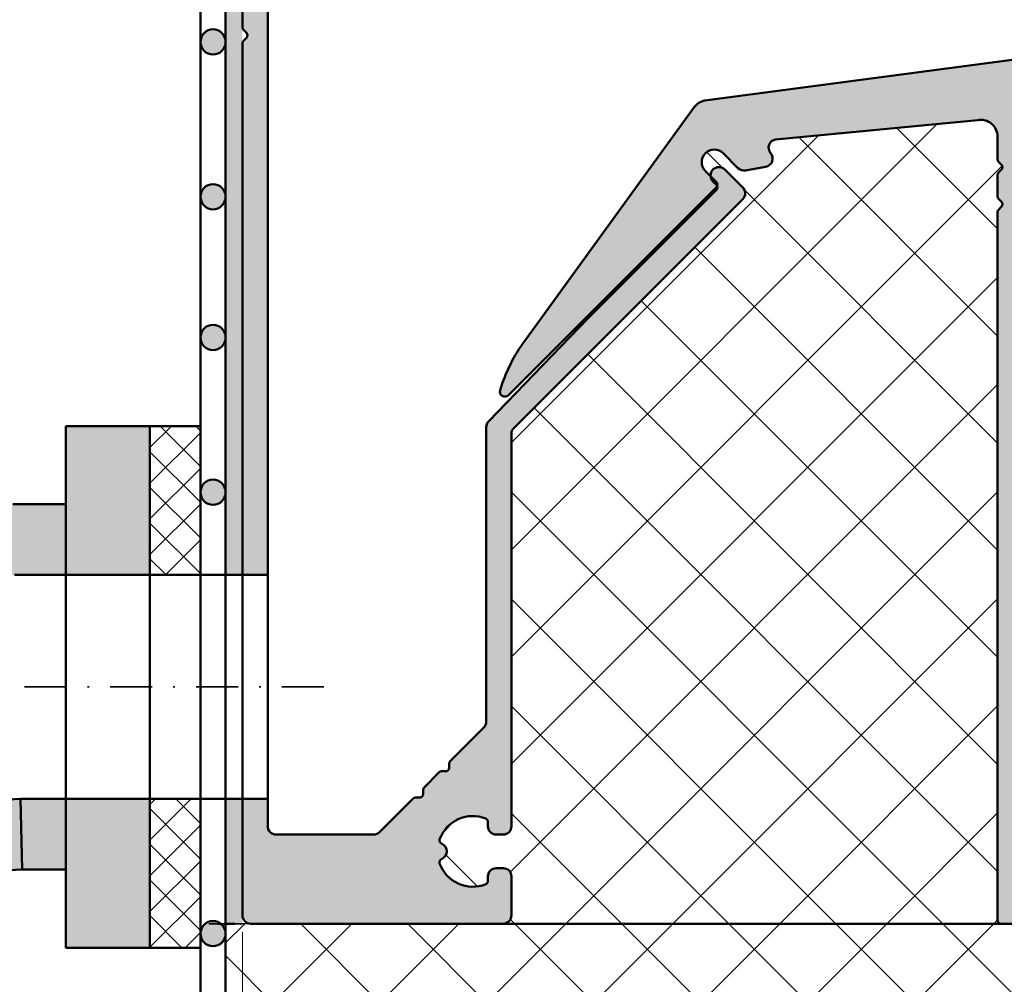
# Model space of a CAD drawing. Units: millimetres. Extents: x 102 to 589, y -28 to 306.
# Drawn here: x 415 to 473, y 74 to 132 of the extents above; entities that cross this region are included whole.
import ezdxf
from ezdxf.enums import TextEntityAlignment as Align

# ---------------------------------------------------------------- set-up
doc = ezdxf.new("R2010")
doc.units = ezdxf.units.MM
doc.header["$LTSCALE"] = 5
doc.header["$PDMODE"] = 2
doc.header["$PDSIZE"] = 1
doc.linetypes.add('AUSGEZOGEN', pattern=[0])
doc.linetypes.add('DASHDOT', pattern=[1, 0.5, -0.25, 0, -0.25])
for name, color, linetype in [('Flügel Bemassung', 7, 'Continuous'), ('Glasleiste', 7, 'Continuous'), ('Layer77', 7, 'Continuous'), ('Layer78', 7, 'Continuous'), ('Layer79', 7, 'Continuous'), ('Layer80', 7, 'Continuous'), ('Layer81', 7, 'Continuous'), ('RIso', 7, 'Continuous')]:
    doc.layers.add(name, color=color, linetype=linetype)
doc.styles.add('Arial', font='arial.ttf')
doc.dimstyles.new('ISO-25', dxfattribs={"dimtxt": 2.5, "dimasz": 2.5, "dimexe": 1.25, "dimexo": 0.625, "dimtad": 1, "dimtxsty": 'Standard', "dimcen": 2.5, "dimadec": 0, "dimazin": 0, "dimtfac": 1, "dimtmove": 0, "dimatfit": 3, "dimfxl": 1, "dimarcsym": 0})
pattern_1 = [(45, (0, 0), (-3.18198, 3.18198), []), (135, (0, 0), (-3.18198, -3.18198), [])]
pattern_2 = [(45, (0, 0), (-1.06066, 1.06066), []), (135, (0, 0), (-1.06066, -1.06066), [])]

# ---------------------------------------------------------------- blocks, each defined once
blk = doc.blocks.new('*D21')
at = {"layer": 'Glasleiste', "linetype": 'AUSGEZOGEN', "lineweight": 18}
for points in [[(427.768, 17.53), (431.268, 16.97), (431.268, 18.09)], [(517.775, 17.53), (514.275, 18.09), (514.275, 16.97)]]:
    blk.add_hatch(color=7, dxfattribs=at).paths.add_polyline_path(points, flags=0)
at = {"layer": 'Glasleiste', "color": 7, "linetype": 'AUSGEZOGEN', "lineweight": 18}
for p, q in [((517.775, 84.196), (517.775, 81.728)), ((517.775, 80.728), (517.775, 75.728)), ((427.768, 79.303), (427.768, 78.388)), ((427.768, 77.388), (427.768, 30.728)), ((517.775, 74.728), (517.775, 69.728)), ((517.775, 68.728), (517.775, 63.728)), ((517.775, 62.728), (517.775, 57.728)), ((517.775, 56.728), (517.775, 51.728)), ((517.775, 50.728), (517.775, 45.728)), ((517.775, 44.728), (517.775, 39.728)), ((517.775, 38.728), (517.775, 33.728)), ((517.775, 32.728), (517.775, 30.728)), ((427.768, 29.728), (427.768, 15.93)), ((517.775, 29.728), (517.775, 15.93)), ((431.268, 17.53), (514.275, 17.53))]:
    blk.add_line(p, q, dxfattribs=at)
at = {"layer": 'Glasleiste', "color": 7, "linetype": 'AUSGEZOGEN', "lineweight": 18, "style": 'Arial', "width": 1.265464}
blk.add_text('90', height=2.8, dxfattribs=at).set_placement((470.022, 19.49), (475.521, 19.49), align=Align.FIT)
blk = doc.blocks.new('*D22')
at = {"layer": 'Glasleiste', "linetype": 'AUSGEZOGEN', "lineweight": 18}
for points in [[(427.768, 6.448), (431.268, 5.888), (431.268, 7.008)], [(543.775, 6.448), (540.275, 7.008), (540.275, 5.888)]]:
    blk.add_hatch(color=7, dxfattribs=at).paths.add_polyline_path(points, flags=0)
at = {"layer": 'Glasleiste', "color": 7, "linetype": 'AUSGEZOGEN', "lineweight": 18}
for p, q in [((543.775, 149.188), (543.775, 79.888)), ((427.768, 81.957), (427.768, 78.388)), ((543.775, 78.888), (543.775, 78.388)), ((427.768, 77.388), (427.768, 30.728)), ((543.775, 77.388), (543.775, 77.123)), ((543.775, 76.123), (543.775, 60.894)), ((543.775, 59.894), (543.775, 31.017)), ((427.768, 29.728), (427.768, 18.03)), ((543.775, 29.728), (543.775, 4.848)), ((427.768, 17.03), (427.768, 4.848)), ((540.275, 6.448), (431.268, 6.448))]:
    blk.add_line(p, q, dxfattribs=at)
at = {"layer": 'Glasleiste', "color": 7, "linetype": 'AUSGEZOGEN', "lineweight": 18, "style": 'Arial', "width": 1.308419}
blk.add_text('116', height=2.8, dxfattribs=at).set_placement((481.507, 8.408), (490.036, 8.408), align=Align.FIT)
blk = doc.blocks.new('*D23')
at = {"layer": 'Glasleiste', "linetype": 'AUSGEZOGEN', "lineweight": 18}
for points in [[(375.155, -5.052), (378.655, -5.612), (378.655, -4.492)], [(543.775, -5.052), (540.275, -4.492), (540.275, -5.612)]]:
    blk.add_hatch(color=7, dxfattribs=at).paths.add_polyline_path(points, flags=0)
at = {"layer": 'Glasleiste', "color": 7, "linetype": 'AUSGEZOGEN', "lineweight": 18}
for p, q in [((543.775, 149.188), (543.775, 139.474)), ((375.155, 147.186), (375.155, 145.813)), ((375.155, 144.813), (375.155, 142.445)), ((375.155, 141.445), (375.155, 139.078)), ((543.775, 138.474), (543.775, 79.888)), ((375.155, 138.078), (375.155, 137.287)), ((375.155, 136.287), (375.155, 71.987)), ((543.775, 78.888), (543.775, 78.388)), ((543.775, 77.388), (543.775, 77.123)), ((543.775, 76.123), (543.775, 60.894)), ((375.155, 70.987), (375.155, 65.455)), ((375.155, 64.455), (375.155, -6.652)), ((543.775, 59.894), (543.775, 31.017)), ((543.775, 29.728), (543.775, 6.948)), ((543.775, 5.948), (543.775, -6.652)), ((378.655, -5.052), (540.275, -5.052))]:
    blk.add_line(p, q, dxfattribs=at)
at = {"layer": 'Glasleiste', "color": 7, "linetype": 'AUSGEZOGEN', "lineweight": 18, "style": 'Arial', "width": 1.308419}
blk.add_text('169', height=2.8, dxfattribs=at).set_placement((455.201, -3.092), (463.729, -3.092), align=Align.FIT)

msp = doc.modelspace()

# ---------------------------------------------------------------- hatches: boundary and pattern name
at = {"layer": 'Layer77', "linetype": 'AUSGEZOGEN', "lineweight": 35}
for color, points in [(7, [(426.768, 98.621), (427.768, 98.621), (427.768, 139.619), (427.768, 146.888), (426.768, 146.888)]), (7, [(426.768, 98.621), (427.768, 98.621), (427.768, 139.619), (427.768, 146.888), (426.768, 146.888)]), (150, [(433.009, 139.285, -0.198912), (433.363, 139.431), (433.482, 139.431, -0.061632), (433.938, 139.616), (434.203, 139.687, -0.493145), (434.455, 139.494), (434.455, 139.318, -0.112062), (434.475, 139.231), (434.475, 139.131, 0.414214), (435.275, 138.331), (435.575, 138.331, 0.414214), (435.875, 138.631), (435.875, 140.131, 0.414214), (435.575, 140.431), (434.863, 140.431, -0.668179), (434.509, 141.285), (436.68, 143.456, 0.767327), (436.39, 143.958), (435, 143.585, 0.131652), (434.776, 143.456), (429.951, 138.63, -0.668179), (429.268, 138.913), (429.268, 140.343, 0.414214), (429.068, 140.543), (427.968, 140.543, 0.414214), (427.768, 140.343), (427.768, 139.619), (427.768, 131.153, 0.198912), (427.826, 131.012), (428.009, 130.829, -0.414214), (428.009, 130.546), (427.826, 130.363, 0.198912), (427.768, 130.222), (427.768, 98.621), (429.268, 98.621), (429.268, 135.461, -0.198912), (429.326, 135.602)]), (150, [(455.27, 126.807, 0.19438), (454.635, 126.41), (444.556, 112.538, 0.082691), (443.088, 109.599, 0.781929), (443.587, 109.299), (455.961, 121.673, 0.414214), (455.961, 121.956), (455.299, 122.618, -1), (456.36, 123.679), (457.237, 122.801, 0.244698), (457.678, 122.662), (458.88, 122.874, 0.57735), (459.176, 123.688, -0.57735), (459.473, 124.502), (471.501, 125.653, -0.466308), (472.675, 124.668), (472.675, 123.315, 0.198912), (472.733, 123.174), (472.916, 122.991, -0.414214), (472.916, 122.708), (472.733, 122.525, 0.198912), (472.675, 122.384), (472.675, 121.115, 0.198912), (472.733, 120.974), (472.916, 120.791, -0.414214), (472.916, 120.508), (472.733, 120.325, 0.198912), (472.675, 120.184), (472.675, 78.088, 0.414214), (472.875, 77.888), (477.975, 77.888, 0.414214), (478.175, 78.088), (478.175, 80.188, 0.414214), (477.975, 80.388), (475.375, 80.388, -0.414214), (475.175, 80.588), (475.175, 88.188, -0.414214), (475.375, 88.388), (477.975, 88.388, 0.414214), (478.175, 88.588), (478.175, 90.688, 0.414214), (477.975, 90.888), (476.175, 90.888, -0.414214), (475.175, 91.888), (475.175, 110.188, -0.414214), (476.175, 111.188), (476.575, 111.188, 0.414214), (477.975, 112.588), (477.975, 113.588, 1), (476.775, 113.588), (476.775, 112.788, -0.414214), (476.575, 112.588), (474.475, 112.588, -0.414214), (474.275, 112.788), (474.275, 118.188, -0.414214), (474.475, 118.388), (476.575, 118.388, -0.414214), (476.775, 118.188), (476.775, 116.988, 0.414214), (477.075, 116.688), (477.375, 116.688, 0.414214), (477.975, 117.288), (477.975, 118.388, 0.414214), (476.575, 119.788), (475.775, 119.788, -0.414214), (475.575, 119.988), (475.575, 122.088, -0.414214), (475.775, 122.288), (479.375, 122.288, 0.414214), (479.575, 122.488), (479.575, 122.888, 0.414214), (479.175, 123.288), (476.775, 123.288, -0.414214), (476.575, 123.488), (476.575, 128.088, -0.414214), (476.775, 128.288), (478.875, 128.288, -0.414214), (479.075, 128.088), (479.075, 126.388, 0.414214), (479.475, 125.988), (480.275, 125.988, 0.414214), (480.475, 126.188), (480.475, 129.588, 0.414214), (480.275, 129.788), (477.76, 129.788, 0.043661), (477.586, 129.772)]), (150, [(443.768, 80.688, 0.414214), (443.268, 81.188), (442.865, 81.188, 0.414214), (442.365, 80.688), (442.365, 80.42, -0.307968), (442.239, 80.234, -0.422317), (439.494, 81.471, -0.402969), (439.606, 81.725, 0.304972), (439.918, 82.188, 0.304972), (439.606, 82.651, -0.402969), (439.494, 82.904, -0.422317), (442.239, 84.141, -0.307968), (442.365, 83.955), (442.365, 83.688, 0.414214), (442.865, 83.188), (443.268, 83.188, 0.414214), (443.768, 83.688), (443.768, 107.069, -0.198912), (443.856, 107.281), (457.519, 120.944, 0.414214), (457.519, 121.651), (456.459, 122.712, 0.414214), (455.751, 122.712, 0.224217), (455.607, 122.31), (455.961, 121.956, -0.307144), (456.004, 121.736, -0.315016), (455.964, 121.51), (448.33, 113.876), (448.324, 113.87), (442.408, 107.744, 0.19438), (442.268, 107.397), (442.268, 89.895, -0.198912), (442.121, 89.541), (440.125, 87.545, 0.198912), (440.066, 87.403), (440.066, 87.145, -0.414214), (439.866, 86.945), (439.608, 86.945, 0.198912), (439.466, 86.886), (438.569, 85.989, 0.198912), (438.511, 85.848), (438.511, 85.589, -0.414214), (438.311, 85.389), (438.052, 85.389, 0.198912), (437.911, 85.331), (435.914, 83.334, -0.198912), (435.561, 83.188), (429.768, 83.188, -0.414214), (429.268, 83.688), (429.268, 85.303), (427.768, 85.303), (427.768, 78.388, 0.414214), (428.268, 77.888), (443.268, 77.888, 0.414214), (443.768, 78.388)]), (7, [(427.768, 85.303), (426.768, 85.303), (426.768, 77.888), (427.768, 77.888)]), (7, [(427.768, 85.303), (426.768, 85.303), (426.768, 77.888), (427.768, 77.888)])]:
    msp.add_hatch(color=color, dxfattribs=at).paths.add_polyline_path(points, flags=0)
h = msp.add_hatch(color=8, dxfattribs=at)
h.paths.add_polyline_path([(422.268, 107.462), (417.268, 107.462), (417.268, 98.621), (422.268, 98.621)], flags=0)
h.paths.add_polyline_path([(422.268, 85.303), (417.268, 85.303), (417.268, 76.462), (422.268, 76.462)], flags=0)
h.paths.add_polyline_path([(414.672, 81.109), (417.268, 81.109), (417.268, 85.303), (414.562, 85.303)], flags=0)
h.paths.add_polyline_path([(417.268, 98.621), (417.268, 102.816), (414.103, 102.816), (414.216, 98.621)], flags=0)
h.paths.add_polyline_path([(409.5, 85.038), (409.719, 80.849), (414.672, 81.109), (414.562, 85.303)], flags=0)
h.paths.add_polyline_path([(409.5, 85.038), (404.264, 84.764), (404.484, 80.575), (409.719, 80.849)], flags=0)
h.paths.add_polyline_path([(404.484, 80.575), (404.264, 84.764), (399.028, 84.489), (399.224, 80.759)], flags=0)
h.paths.add_polyline_path([(399.028, 84.489), (393.792, 84.215), (394.012, 80.026), (399.296, 79.377)], flags=0)
h.paths.add_polyline_path([(393.792, 84.215), (388.556, 83.941), (388.8, 79.294), (394.084, 78.645)], flags=0)
h.paths.add_polyline_path([(388.8, 79.294), (388.556, 83.941), (383.32, 83.666), (383.564, 79.019)], flags=0)
h.paths.add_polyline_path([(383.32, 83.666), (378.084, 83.392), (378.304, 79.203), (383.564, 79.019)], flags=0)
h.paths.add_polyline_path([(382.38, 101.612), (377.172, 100.793), (377.387, 96.691), (382.623, 96.966)], flags=0)
h.paths.add_polyline_path([(382.38, 101.612), (382.623, 96.966), (387.859, 97.24), (387.616, 101.887)], flags=0)
h.paths.add_polyline_path([(392.803, 103.084), (387.616, 101.887), (387.859, 97.24), (393.095, 97.514)], flags=0)
h.paths.add_polyline_path([(398.063, 102.901), (392.876, 101.703), (393.095, 97.514), (398.331, 97.789)], flags=0)
h.paths.add_polyline_path([(398.136, 101.519), (398.331, 97.789), (403.567, 98.063), (403.347, 102.252)], flags=0)
h.paths.add_polyline_path([(408.803, 98.338), (408.583, 102.526), (403.347, 102.252), (403.567, 98.063)], flags=0)
h.paths.add_polyline_path([(414.103, 102.816), (408.583, 102.526), (408.803, 98.338), (414.216, 98.621)], flags=0)
at = {"layer": 'Layer78', "linetype": 'AUSGEZOGEN', "lineweight": 35}
h = msp.add_hatch(dxfattribs=at)
h.set_pattern_fill('MegaCAD_TYP12', scale=1.5, style=0)
h.set_pattern_definition(pattern_1)
h.paths.add_polyline_path([(472.916, 120.508, 0.414214), (472.916, 120.791), (472.733, 120.974, -0.198912), (472.675, 121.115), (472.675, 122.384, -0.198912), (472.733, 122.525), (472.916, 122.708, 0.414214), (472.916, 122.991), (472.733, 123.174, -0.198912), (472.675, 123.315), (472.675, 124.668, 0.466308), (471.501, 125.653), (459.473, 124.502, 0.57735), (459.176, 123.688, -0.57735), (458.88, 122.874), (457.678, 122.662, -0.244698), (457.237, 122.801), (456.36, 123.679, 1), (455.299, 122.618), (455.607, 122.31, -0.224217), (455.751, 122.712, -0.414214), (456.459, 122.712), (457.519, 121.651, -0.414214), (457.519, 120.944), (443.856, 107.281, 0.198912), (443.768, 107.069), (443.768, 83.688, -0.414214), (443.268, 83.188), (442.865, 83.188, -0.414214), (442.365, 83.688), (442.365, 83.955, 0.307968), (442.239, 84.141, 0.422317), (439.494, 82.904, 0.402969), (439.606, 82.651, -0.304972), (439.918, 82.188, -0.304972), (439.606, 81.725, 0.402969), (439.494, 81.471, 0.422317), (442.239, 80.234, 0.307968), (442.365, 80.42), (442.365, 80.688, -0.414214), (442.865, 81.188), (443.268, 81.188, -0.414214), (443.768, 80.688), (443.768, 78.388, -0.414214), (443.268, 77.888), (472.875, 77.888, -0.414214), (472.675, 78.088), (472.675, 120.184, -0.198912), (472.733, 120.325)], flags=0)
h = msp.add_hatch(dxfattribs=at)
h.set_pattern_fill('MegaCAD_TYP12', scale=1.5, style=0)
h.set_pattern_definition(pattern_1)
h.paths.add_polyline_path([(417.679, 30.228), (482.38, 30.228), (482.193, 30.414, -0.347085), (476.969, 37.034), (476.969, 39.874), (477.256, 39.874, -0.106946), (475.275, 40.303), (475.275, 47.226, -0.106946), (477.256, 47.654), (478.825, 47.654), (478.825, 70.112), (477.219, 70.112, -0.105004), (475.2, 70.54), (475.2, 77.463, -0.083479), (476.795, 77.874), (476.809, 77.888), (472.875, 77.888), (443.327, 77.888), (443.268, 77.888), (428.268, 77.888), (426.768, 77.888), (426.768, 40.228, -0.378143), (418.012, 30.305, -0.115275)], flags=0)
at = {"layer": 'Layer81', "linetype": 'AUSGEZOGEN', "lineweight": 50}
for points in [[(425.268, 130.295, 1), (426.768, 130.295, 1)], [(425.268, 130.295, 1), (426.768, 130.295, 1)], [(425.268, 121.095, 1), (426.768, 121.095, 1)], [(425.268, 121.095, 1), (426.768, 121.095, 1)], [(425.268, 121.095, 1), (426.768, 121.095, 1)], [(425.268, 121.095, 1), (426.768, 121.095, 1)], [(425.268, 112.731, 1), (426.768, 112.731, 1)], [(425.268, 112.731, 1), (426.768, 112.731, 1)], [(425.268, 112.731, 1), (426.768, 112.731, 1)], [(425.268, 112.731, 1), (426.768, 112.731, 1)], [(425.268, 103.531, 1), (426.768, 103.531, 1)], [(425.268, 103.531, 1), (426.768, 103.531, 1)], [(425.268, 103.531, 1), (426.768, 103.531, 1)], [(425.268, 103.531, 1), (426.768, 103.531, 1)], [(425.334, 77.606), (425.286, 77.462, 0.055255), (425.268, 77.298, 1), (426.768, 77.298, 0.807645)], [(425.334, 77.606), (425.286, 77.462, 0.055255), (425.268, 77.298, 1), (426.768, 77.298, 0.807645)], [(425.334, 77.606), (425.286, 77.462, 0.055255), (425.268, 77.298, 1), (426.768, 77.298, 0.807645)], [(425.334, 77.606), (425.286, 77.462, 0.055255), (425.268, 77.298, 1), (426.768, 77.298, 0.807645)]]:
    msp.add_hatch(color=7, dxfattribs=at).paths.add_polyline_path(points, flags=0)
at = {"layer": 'RIso', "linetype": 'AUSGEZOGEN', "lineweight": 18}
h = msp.add_hatch(dxfattribs=at)
h.set_pattern_fill('MegaCAD_TYP12', scale=0.5, style=0)
h.set_pattern_definition(pattern_2)
h.paths.add_polyline_path([(425.268, 107.462), (422.268, 107.462), (422.268, 98.621), (425.268, 98.621)], flags=0)
h = msp.add_hatch(dxfattribs=at)
h.set_pattern_fill('MegaCAD_TYP12', scale=0.5, style=0)
h.set_pattern_definition(pattern_2)
h.paths.add_polyline_path([(425.268, 85.303), (422.268, 85.303), (422.268, 76.462), (425.268, 76.462)], flags=0)

# ---------------------------------------------------------------- linework, layer by layer
at = {"layer": 'Flügel Bemassung', "color": 7, "linetype": 'AUSGEZOGEN', "lineweight": 25}
msp.add_line((428.268, 77.888), (426.768, 77.888), dxfattribs=at)
at = {"layer": 'Layer79', "color": 7, "linetype": 'AUSGEZOGEN', "lineweight": 35}
msp.add_point((426.768, 77.888), dxfattribs=at)
msp.add_point((426.768, 77.888), dxfattribs=at)
msp.add_point((426.768, 77.888), dxfattribs=at)
msp.add_point((426.768, 77.888), dxfattribs=at)
at = {"layer": 'Layer80', "color": 7, "linetype": 'DASHDOT', "lineweight": 35}
msp.add_line((432.606, 91.962), (414.387, 91.962), dxfattribs=at)
at = {"layer": 'Layer81', "color": 7, "linetype": 'AUSGEZOGEN', "lineweight": 50}
for p, q in [((425.268, 40.228), (425.268, 146.888)), ((426.768, 146.888), (426.768, 40.228)), ((425.268, 107.462), (417.268, 107.462)), ((417.268, 76.462), (417.268, 107.462)), ((422.268, 76.462), (422.268, 107.462)), ((422.268, 76.462), (422.268, 107.462)), ((417.268, 102.816), (414.103, 102.816)), ((429.268, 98.621), (414.216, 98.621)), ((414.562, 85.303), (378.084, 83.392)), ((414.562, 85.303), (414.672, 81.109)), ((414.562, 85.303), (429.268, 85.303)), ((414.672, 81.109), (404.484, 80.575)), ((417.268, 81.109), (414.672, 81.109)), ((426.481, 77.888), (426.323, 77.888)), ((426.481, 77.888), (426.323, 77.888)), ((426.481, 77.888), (426.323, 77.888)), ((426.481, 77.888), (426.323, 77.888)), ((427.323, 77.888), (426.768, 77.888)), ((427.323, 77.888), (426.768, 77.888)), ((427.323, 77.888), (426.768, 77.888)), ((427.323, 77.888), (426.768, 77.888)), ((443.268, 77.888), (472.875, 77.888)), ((443.327, 77.888), (472.875, 77.888)), ((443.327, 77.888), (472.875, 77.888)), ((443.327, 77.888), (472.875, 77.888)), ((443.327, 77.888), (472.875, 77.888)), ((443.327, 77.888), (472.875, 77.888)), ((425.268, 76.462), (417.268, 76.462))]:
    msp.add_line(p, q, dxfattribs=at)
for points in [[(429.268, 135.461), (429.268, 83.688, 0.414214), (429.768, 83.188), (435.561, 83.188, 0.198912), (435.914, 83.334), (437.911, 85.331, -0.198912), (438.052, 85.389), (438.311, 85.389, 0.414214), (438.511, 85.589), (438.511, 85.848, -0.198912), (438.569, 85.989), (439.466, 86.886, -0.198912), (439.608, 86.945), (439.866, 86.945, 0.414214), (440.066, 87.145), (440.066, 87.403, -0.198912), (440.125, 87.545), (442.121, 89.541, 0.198912), (442.268, 89.895), (442.268, 107.397, -0.19438), (442.408, 107.744), (448.324, 113.87), (448.33, 113.876), (455.964, 121.51, 0.414214), (455.964, 121.793), (455.751, 122.005, -0.414214), (455.751, 122.712, -0.414214), (456.459, 122.712), (457.519, 121.651, -0.414214), (457.519, 120.944), (443.856, 107.281, 0.198912), (443.768, 107.069), (443.768, 83.688, -0.414214), (443.268, 83.188), (442.865, 83.188, -0.414214), (442.365, 83.688), (442.365, 83.955, 0.307968), (442.239, 84.141, 0.422317), (439.494, 82.904, 0.402969), (439.606, 82.651, -0.304972), (439.918, 82.188, -0.304972), (439.606, 81.725, 0.402969), (439.494, 81.471, 0.422317), (442.239, 80.234, 0.307968), (442.365, 80.42), (442.365, 80.688, -0.414214), (442.865, 81.188), (443.268, 81.188, -0.414214), (443.768, 80.688), (443.768, 78.388, -0.414214), (443.268, 77.888), (428.268, 77.888, -0.414214), (427.768, 78.388), (427.768, 130.222, -0.198912), (427.826, 130.363), (428.009, 130.546, 0.414214), (428.009, 130.829), (427.826, 131.012, -0.198912), (427.768, 131.153), (427.768, 140.343, -0.414214)], [(429.268, 135.461), (429.268, 83.688, 0.414214), (429.768, 83.188), (435.561, 83.188, 0.198912), (435.914, 83.334), (437.911, 85.331, -0.198912), (438.052, 85.389), (438.311, 85.389, 0.414214), (438.511, 85.589), (438.511, 85.848, -0.198912), (438.569, 85.989), (439.466, 86.886, -0.198912), (439.608, 86.945), (439.866, 86.945, 0.414214), (440.066, 87.145), (440.066, 87.403, -0.198912), (440.125, 87.545), (442.121, 89.541, 0.198912), (442.268, 89.895), (442.268, 107.397, -0.19438), (442.408, 107.744), (448.324, 113.87), (448.33, 113.876), (455.964, 121.51, 0.414214), (455.964, 121.793), (455.751, 122.005, -0.414214), (455.751, 122.712, -0.414214), (456.459, 122.712), (457.519, 121.651, -0.414214), (457.519, 120.944), (443.856, 107.281, 0.198912), (443.768, 107.069), (443.768, 83.688, -0.414214), (443.268, 83.188), (442.865, 83.188, -0.414214), (442.365, 83.688), (442.365, 83.955, 0.307968), (442.239, 84.141, 0.422317), (439.494, 82.904, 0.402969), (439.606, 82.651, -0.304972), (439.918, 82.188, -0.304972), (439.606, 81.725, 0.402969), (439.494, 81.471, 0.422317), (442.239, 80.234, 0.307968), (442.365, 80.42), (442.365, 80.688, -0.414214), (442.865, 81.188), (443.268, 81.188, -0.414214), (443.768, 80.688), (443.768, 78.388, -0.414214), (443.268, 77.888), (428.268, 77.888, -0.414214), (427.768, 78.388), (427.768, 130.222, -0.198912), (427.826, 130.363), (428.009, 130.546, 0.414214), (428.009, 130.829), (427.826, 131.012, -0.198912), (427.768, 131.153), (427.768, 140.343, -0.414214)], [(429.268, 135.461), (429.268, 83.688, 0.414214), (429.768, 83.188), (435.561, 83.188, 0.198912), (435.914, 83.334), (437.911, 85.331, -0.198912), (438.052, 85.389), (438.311, 85.389, 0.414214), (438.511, 85.589), (438.511, 85.848, -0.198912), (438.569, 85.989), (439.466, 86.886, -0.198912), (439.608, 86.945), (439.866, 86.945, 0.414214), (440.066, 87.145), (440.066, 87.403, -0.198912), (440.125, 87.545), (442.121, 89.541, 0.198912), (442.268, 89.895), (442.268, 107.397, -0.19438), (442.408, 107.744), (448.324, 113.87), (448.33, 113.876), (455.964, 121.51, 0.414214), (455.964, 121.793), (455.751, 122.005, -0.414214), (455.751, 122.712, -0.414214), (456.459, 122.712), (457.519, 121.651, -0.414214), (457.519, 120.944), (443.856, 107.281, 0.198912), (443.768, 107.069), (443.768, 83.688, -0.414214), (443.268, 83.188), (442.865, 83.188, -0.414214), (442.365, 83.688), (442.365, 83.955, 0.307968), (442.239, 84.141, 0.422317), (439.494, 82.904, 0.402969), (439.606, 82.651, -0.304972), (439.918, 82.188, -0.304972), (439.606, 81.725, 0.402969), (439.494, 81.471, 0.422317), (442.239, 80.234, 0.307968), (442.365, 80.42), (442.365, 80.688, -0.414214), (442.865, 81.188), (443.268, 81.188, -0.414214), (443.768, 80.688), (443.768, 78.388, -0.414214), (443.268, 77.888), (428.268, 77.888, -0.414214), (427.768, 78.388), (427.768, 130.222, -0.198912), (427.826, 130.363), (428.009, 130.546, 0.414214), (428.009, 130.829), (427.826, 131.012, -0.198912), (427.768, 131.153), (427.768, 140.343, -0.414214)], [(429.268, 135.461), (429.268, 83.688, 0.414214), (429.768, 83.188), (435.561, 83.188, 0.198912), (435.914, 83.334), (437.911, 85.331, -0.198912), (438.052, 85.389), (438.311, 85.389, 0.414214), (438.511, 85.589), (438.511, 85.848, -0.198912), (438.569, 85.989), (439.466, 86.886, -0.198912), (439.608, 86.945), (439.866, 86.945, 0.414214), (440.066, 87.145), (440.066, 87.403, -0.198912), (440.125, 87.545), (442.121, 89.541, 0.198912), (442.268, 89.895), (442.268, 107.397, -0.19438), (442.408, 107.744), (448.324, 113.87), (448.33, 113.876), (455.964, 121.51, 0.414214), (455.964, 121.793), (455.751, 122.005, -0.414214), (455.751, 122.712, -0.414214), (456.459, 122.712), (457.519, 121.651, -0.414214), (457.519, 120.944), (443.856, 107.281, 0.198912), (443.768, 107.069), (443.768, 83.688, -0.414214), (443.268, 83.188), (442.865, 83.188, -0.414214), (442.365, 83.688), (442.365, 83.955, 0.307968), (442.239, 84.141, 0.422317), (439.494, 82.904, 0.402969), (439.606, 82.651, -0.304972), (439.918, 82.188, -0.304972), (439.606, 81.725, 0.402969), (439.494, 81.471, 0.422317), (442.239, 80.234, 0.307968), (442.365, 80.42), (442.365, 80.688, -0.414214), (442.865, 81.188), (443.268, 81.188, -0.414214), (443.768, 80.688), (443.768, 78.388, -0.414214), (443.268, 77.888), (428.268, 77.888, -0.414214), (427.768, 78.388), (427.768, 130.222, -0.198912), (427.826, 130.363), (428.009, 130.546, 0.414214), (428.009, 130.829), (427.826, 131.012, -0.198912), (427.768, 131.153), (427.768, 140.343, -0.414214)], [(429.268, 135.461), (429.268, 83.688, 0.414214), (429.768, 83.188), (435.561, 83.188, 0.198912), (435.914, 83.334), (437.911, 85.331, -0.198912), (438.052, 85.389), (438.311, 85.389, 0.414214), (438.511, 85.589), (438.511, 85.848, -0.198912), (438.569, 85.989), (439.466, 86.886, -0.198912), (439.608, 86.945), (439.866, 86.945, 0.414214), (440.066, 87.145), (440.066, 87.403, -0.198912), (440.125, 87.545), (442.121, 89.541, 0.198912), (442.268, 89.895), (442.268, 107.397, -0.19438), (442.408, 107.744), (448.324, 113.87), (448.33, 113.876), (455.964, 121.51, 0.414214), (455.964, 121.793), (455.751, 122.005, -0.414214), (455.751, 122.712, -0.414214), (456.459, 122.712), (457.519, 121.651, -0.414214), (457.519, 120.944), (443.856, 107.281, 0.198912), (443.768, 107.069), (443.768, 83.688, -0.414214), (443.268, 83.188), (442.865, 83.188, -0.414214), (442.365, 83.688), (442.365, 83.955, 0.307968), (442.239, 84.141, 0.422317), (439.494, 82.904, 0.402969), (439.606, 82.651, -0.304972), (439.918, 82.188, -0.304972), (439.606, 81.725, 0.402969), (439.494, 81.471, 0.422317), (442.239, 80.234, 0.307968), (442.365, 80.42), (442.365, 80.688, -0.414214), (442.865, 81.188), (443.268, 81.188, -0.414214), (443.768, 80.688), (443.768, 78.388, -0.414214), (443.268, 77.888), (428.268, 77.888, -0.414214), (427.768, 78.388), (427.768, 130.222, -0.198912), (427.826, 130.363), (428.009, 130.546, 0.414214), (428.009, 130.829), (427.826, 131.012, -0.198912), (427.768, 131.153), (427.768, 140.343, -0.414214)], [(429.268, 135.461), (429.268, 83.688, 0.414214), (429.768, 83.188), (435.561, 83.188, 0.198912), (435.914, 83.334), (437.911, 85.331, -0.198912), (438.052, 85.389), (438.311, 85.389, 0.414214), (438.511, 85.589), (438.511, 85.848, -0.198912), (438.569, 85.989), (439.466, 86.886, -0.198912), (439.608, 86.945), (439.866, 86.945, 0.414214), (440.066, 87.145), (440.066, 87.403, -0.198912), (440.125, 87.545), (442.121, 89.541, 0.198912), (442.268, 89.895), (442.268, 107.397, -0.19438), (442.408, 107.744), (448.324, 113.87), (448.33, 113.876), (455.964, 121.51, 0.414214), (455.964, 121.793), (455.751, 122.005, -0.414214), (455.751, 122.712, -0.414214), (456.459, 122.712), (457.519, 121.651, -0.414214), (457.519, 120.944), (443.856, 107.281, 0.198912), (443.768, 107.069), (443.768, 83.688, -0.414214), (443.268, 83.188), (442.865, 83.188, -0.414214), (442.365, 83.688), (442.365, 83.955, 0.307968), (442.239, 84.141, 0.422317), (439.494, 82.904, 0.402969), (439.606, 82.651, -0.304972), (439.918, 82.188, -0.304972), (439.606, 81.725, 0.402969), (439.494, 81.471, 0.422317), (442.239, 80.234, 0.307968), (442.365, 80.42), (442.365, 80.688, -0.414214), (442.865, 81.188), (443.268, 81.188, -0.414214), (443.768, 80.688), (443.768, 78.388, -0.414214), (443.268, 77.888), (428.268, 77.888, -0.414214), (427.768, 78.388), (427.768, 130.222, -0.198912), (427.826, 130.363), (428.009, 130.546, 0.414214), (428.009, 130.829), (427.826, 131.012, -0.198912), (427.768, 131.153), (427.768, 140.343, -0.414214)], [(429.268, 135.461), (429.268, 83.688, 0.414214), (429.768, 83.188), (435.561, 83.188, 0.198912), (435.914, 83.334), (437.911, 85.331, -0.198912), (438.052, 85.389), (438.311, 85.389, 0.414214), (438.511, 85.589), (438.511, 85.848, -0.198912), (438.569, 85.989), (439.466, 86.886, -0.198912), (439.608, 86.945), (439.866, 86.945, 0.414214), (440.066, 87.145), (440.066, 87.403, -0.198912), (440.125, 87.545), (442.121, 89.541, 0.198912), (442.268, 89.895), (442.268, 107.397, -0.19438), (442.408, 107.744), (448.324, 113.87), (448.33, 113.876), (455.964, 121.51, 0.414214), (455.964, 121.793), (455.751, 122.005, -0.414214), (455.751, 122.712, -0.414214), (456.459, 122.712), (457.519, 121.651, -0.414214), (457.519, 120.944), (443.856, 107.281, 0.198912), (443.768, 107.069), (443.768, 83.688, -0.414214), (443.268, 83.188), (442.865, 83.188, -0.414214), (442.365, 83.688), (442.365, 83.955, 0.307968), (442.239, 84.141, 0.422317), (439.494, 82.904, 0.402969), (439.606, 82.651, -0.304972), (439.918, 82.188, -0.304972), (439.606, 81.725, 0.402969), (439.494, 81.471, 0.422317), (442.239, 80.234, 0.307968), (442.365, 80.42), (442.365, 80.688, -0.414214), (442.865, 81.188), (443.268, 81.188, -0.414214), (443.768, 80.688), (443.768, 78.388, -0.414214), (443.268, 77.888), (428.268, 77.888, -0.414214), (427.768, 78.388), (427.768, 130.222, -0.198912), (427.826, 130.363), (428.009, 130.546, 0.414214), (428.009, 130.829), (427.826, 131.012, -0.198912), (427.768, 131.153), (427.768, 140.343, -0.414214)], [(429.268, 135.461), (429.268, 83.688, 0.414214), (429.768, 83.188), (435.561, 83.188, 0.198912), (435.914, 83.334), (437.911, 85.331, -0.198912), (438.052, 85.389), (438.311, 85.389, 0.414214), (438.511, 85.589), (438.511, 85.848, -0.198912), (438.569, 85.989), (439.466, 86.886, -0.198912), (439.608, 86.945), (439.866, 86.945, 0.414214), (440.066, 87.145), (440.066, 87.403, -0.198912), (440.125, 87.545), (442.121, 89.541, 0.198912), (442.268, 89.895), (442.268, 107.397, -0.19438), (442.408, 107.744), (448.324, 113.87), (448.33, 113.876), (455.964, 121.51, 0.414214), (455.964, 121.793), (455.751, 122.005, -0.414214), (455.751, 122.712, -0.414214), (456.459, 122.712), (457.519, 121.651, -0.414214), (457.519, 120.944), (443.856, 107.281, 0.198912), (443.768, 107.069), (443.768, 83.688, -0.414214), (443.268, 83.188), (442.865, 83.188, -0.414214), (442.365, 83.688), (442.365, 83.955, 0.307968), (442.239, 84.141, 0.422317), (439.494, 82.904, 0.402969), (439.606, 82.651, -0.304972), (439.918, 82.188, -0.304972), (439.606, 81.725, 0.402969), (439.494, 81.471, 0.422317), (442.239, 80.234, 0.307968), (442.365, 80.42), (442.365, 80.688, -0.414214), (442.865, 81.188), (443.268, 81.188, -0.414214), (443.768, 80.688), (443.768, 78.388, -0.414214), (443.268, 77.888), (428.268, 77.888, -0.414214), (427.768, 78.388), (427.768, 130.222, -0.198912), (427.826, 130.363), (428.009, 130.546, 0.414214), (428.009, 130.829), (427.826, 131.012, -0.198912), (427.768, 131.153), (427.768, 140.343, -0.414214)], [(429.268, 135.461), (429.268, 83.688, 0.414214), (429.768, 83.188), (435.561, 83.188, 0.198912), (435.914, 83.334), (437.911, 85.331, -0.198912), (438.052, 85.389), (438.311, 85.389, 0.414214), (438.511, 85.589), (438.511, 85.848, -0.198912), (438.569, 85.989), (439.466, 86.886, -0.198912), (439.608, 86.945), (439.866, 86.945, 0.414214), (440.066, 87.145), (440.066, 87.403, -0.198912), (440.125, 87.545), (442.121, 89.541, 0.198912), (442.268, 89.895), (442.268, 107.397, -0.19438), (442.408, 107.744), (448.324, 113.87), (448.33, 113.876), (455.964, 121.51, 0.414214), (455.964, 121.793), (455.751, 122.005, -0.414214), (455.751, 122.712, -0.414214), (456.459, 122.712), (457.519, 121.651, -0.414214), (457.519, 120.944), (443.856, 107.281, 0.198912), (443.768, 107.069), (443.768, 83.688, -0.414214), (443.268, 83.188), (442.865, 83.188, -0.414214), (442.365, 83.688), (442.365, 83.955, 0.307968), (442.239, 84.141, 0.422317), (439.494, 82.904, 0.402969), (439.606, 82.651, -0.304972), (439.918, 82.188, -0.304972), (439.606, 81.725, 0.402969), (439.494, 81.471, 0.422317), (442.239, 80.234, 0.307968), (442.365, 80.42), (442.365, 80.688, -0.414214), (442.865, 81.188), (443.268, 81.188, -0.414214), (443.768, 80.688), (443.768, 78.388, -0.414214), (443.268, 77.888), (428.268, 77.888, -0.414214), (427.768, 78.388), (427.768, 130.222, -0.198912), (427.826, 130.363), (428.009, 130.546, 0.414214), (428.009, 130.829), (427.826, 131.012, -0.198912), (427.768, 131.153), (427.768, 140.343, -0.414214)], [(429.268, 135.461), (429.268, 83.688, 0.414214), (429.768, 83.188), (435.561, 83.188, 0.198912), (435.914, 83.334), (437.911, 85.331, -0.198912), (438.052, 85.389), (438.311, 85.389, 0.414214), (438.511, 85.589), (438.511, 85.848, -0.198912), (438.569, 85.989), (439.466, 86.886, -0.198912), (439.608, 86.945), (439.866, 86.945, 0.414214), (440.066, 87.145), (440.066, 87.403, -0.198912), (440.125, 87.545), (442.121, 89.541, 0.198912), (442.268, 89.895), (442.268, 107.397, -0.19438), (442.408, 107.744), (448.324, 113.87), (448.33, 113.876), (455.964, 121.51, 0.414214), (455.964, 121.793), (455.751, 122.005, -0.414214), (455.751, 122.712, -0.414214), (456.459, 122.712), (457.519, 121.651, -0.414214), (457.519, 120.944), (443.856, 107.281, 0.198912), (443.768, 107.069), (443.768, 83.688, -0.414214), (443.268, 83.188), (442.865, 83.188, -0.414214), (442.365, 83.688), (442.365, 83.955, 0.307968), (442.239, 84.141, 0.422317), (439.494, 82.904, 0.402969), (439.606, 82.651, -0.304972), (439.918, 82.188, -0.304972), (439.606, 81.725, 0.402969), (439.494, 81.471, 0.422317), (442.239, 80.234, 0.307968), (442.365, 80.42), (442.365, 80.688, -0.414214), (442.865, 81.188), (443.268, 81.188, -0.414214), (443.768, 80.688), (443.768, 78.388, -0.414214), (443.268, 77.888), (428.268, 77.888, -0.414214), (427.768, 78.388), (427.768, 130.222, -0.198912), (427.826, 130.363), (428.009, 130.546, 0.414214), (428.009, 130.829), (427.826, 131.012, -0.198912), (427.768, 131.153), (427.768, 140.343, -0.414214)], [(429.268, 135.461), (429.268, 83.688, 0.414214), (429.768, 83.188), (435.561, 83.188, 0.198912), (435.914, 83.334), (437.911, 85.331, -0.198912), (438.052, 85.389), (438.311, 85.389, 0.414214), (438.511, 85.589), (438.511, 85.848, -0.198912), (438.569, 85.989), (439.466, 86.886, -0.198912), (439.608, 86.945), (439.866, 86.945, 0.414214), (440.066, 87.145), (440.066, 87.403, -0.198912), (440.125, 87.545), (442.121, 89.541, 0.198912), (442.268, 89.895), (442.268, 107.397, -0.19438), (442.408, 107.744), (448.324, 113.87), (448.33, 113.876), (455.964, 121.51, 0.414214), (455.964, 121.793), (455.751, 122.005, -0.414214), (455.751, 122.712, -0.414214), (456.459, 122.712), (457.519, 121.651, -0.414214), (457.519, 120.944), (443.856, 107.281, 0.198912), (443.768, 107.069), (443.768, 83.688, -0.414214), (443.268, 83.188), (442.865, 83.188, -0.414214), (442.365, 83.688), (442.365, 83.955, 0.307968), (442.239, 84.141, 0.422317), (439.494, 82.904, 0.402969), (439.606, 82.651, -0.304972), (439.918, 82.188, -0.304972), (439.606, 81.725, 0.402969), (439.494, 81.471, 0.422317), (442.239, 80.234, 0.307968), (442.365, 80.42), (442.365, 80.688, -0.414214), (442.865, 81.188), (443.268, 81.188, -0.414214), (443.768, 80.688), (443.768, 78.388, -0.414214), (443.268, 77.888), (428.268, 77.888, -0.414214), (427.768, 78.388), (427.768, 130.222, -0.198912), (427.826, 130.363), (428.009, 130.546, 0.414214), (428.009, 130.829), (427.826, 131.012, -0.198912), (427.768, 131.153), (427.768, 140.343, -0.414214)], [(429.268, 135.461), (429.268, 83.688, 0.414214), (429.768, 83.188), (435.561, 83.188, 0.198912), (435.914, 83.334), (437.911, 85.331, -0.198912), (438.052, 85.389), (438.311, 85.389, 0.414214), (438.511, 85.589), (438.511, 85.848, -0.198912), (438.569, 85.989), (439.466, 86.886, -0.198912), (439.608, 86.945), (439.866, 86.945, 0.414214), (440.066, 87.145), (440.066, 87.403, -0.198912), (440.125, 87.545), (442.121, 89.541, 0.198912), (442.268, 89.895), (442.268, 107.397, -0.19438), (442.408, 107.744), (448.324, 113.87), (448.33, 113.876), (455.964, 121.51, 0.414214), (455.964, 121.793), (455.751, 122.005, -0.414214), (455.751, 122.712, -0.414214), (456.459, 122.712), (457.519, 121.651, -0.414214), (457.519, 120.944), (443.856, 107.281, 0.198912), (443.768, 107.069), (443.768, 83.688, -0.414214), (443.268, 83.188), (442.865, 83.188, -0.414214), (442.365, 83.688), (442.365, 83.955, 0.307968), (442.239, 84.141, 0.422317), (439.494, 82.904, 0.402969), (439.606, 82.651, -0.304972), (439.918, 82.188, -0.304972), (439.606, 81.725, 0.402969), (439.494, 81.471, 0.422317), (442.239, 80.234, 0.307968), (442.365, 80.42), (442.365, 80.688, -0.414214), (442.865, 81.188), (443.268, 81.188, -0.414214), (443.768, 80.688), (443.768, 78.388, -0.414214), (443.268, 77.888), (428.268, 77.888, -0.414214), (427.768, 78.388), (427.768, 130.222, -0.198912), (427.826, 130.363), (428.009, 130.546, 0.414214), (428.009, 130.829), (427.826, 131.012, -0.198912), (427.768, 131.153), (427.768, 140.343, -0.414214)], [(477.586, 129.772), (455.27, 126.807, 0.19438), (454.635, 126.41), (444.556, 112.538, 0.082691), (443.088, 109.599, 0.781929), (443.587, 109.299), (455.961, 121.673, 0.414214), (455.961, 121.956), (455.299, 122.618, -1), (456.36, 123.679), (457.237, 122.801, 0.244698), (457.678, 122.662), (458.88, 122.874, 0.57735), (459.176, 123.688, -0.57735), (459.473, 124.502), (471.501, 125.653, -0.466308), (472.675, 124.668), (472.675, 123.315, 0.198912), (472.733, 123.174), (472.916, 122.991, -0.414214), (472.916, 122.708), (472.733, 122.525, 0.198912), (472.675, 122.384), (472.675, 121.115, 0.198912), (472.733, 120.974), (472.916, 120.791, -0.414214), (472.916, 120.508), (472.733, 120.325, 0.198912), (472.675, 120.184), (472.675, 78.088, 0.414214), (472.875, 77.888), (477.975, 77.888, 0.414214)], [(477.586, 129.772), (455.27, 126.807, 0.19438), (454.635, 126.41), (444.556, 112.538, 0.082691), (443.088, 109.599, 0.781929), (443.587, 109.299), (455.961, 121.673, 0.414214), (455.961, 121.956), (455.299, 122.618, -1), (456.36, 123.679), (457.237, 122.801, 0.244698), (457.678, 122.662), (458.88, 122.874, 0.57735), (459.176, 123.688, -0.57735), (459.473, 124.502), (471.501, 125.653, -0.466308), (472.675, 124.668), (472.675, 123.315, 0.198912), (472.733, 123.174), (472.916, 122.991, -0.414214), (472.916, 122.708), (472.733, 122.525, 0.198912), (472.675, 122.384), (472.675, 121.115, 0.198912), (472.733, 120.974), (472.916, 120.791, -0.414214), (472.916, 120.508), (472.733, 120.325, 0.198912), (472.675, 120.184), (472.675, 78.088, 0.414214), (472.875, 77.888), (477.975, 77.888, 0.414214)], [(477.586, 129.772), (455.27, 126.807, 0.19438), (454.635, 126.41), (444.556, 112.538, 0.082691), (443.088, 109.599, 0.781929), (443.587, 109.299), (455.961, 121.673, 0.414214), (455.961, 121.956), (455.299, 122.618, -1), (456.36, 123.679), (457.237, 122.801, 0.244698), (457.678, 122.662), (458.88, 122.874, 0.57735), (459.176, 123.688, -0.57735), (459.473, 124.502), (471.501, 125.653, -0.466308), (472.675, 124.668), (472.675, 123.315, 0.198912), (472.733, 123.174), (472.916, 122.991, -0.414214), (472.916, 122.708), (472.733, 122.525, 0.198912), (472.675, 122.384), (472.675, 121.115, 0.198912), (472.733, 120.974), (472.916, 120.791, -0.414214), (472.916, 120.508), (472.733, 120.325, 0.198912), (472.675, 120.184), (472.675, 78.088, 0.414214), (472.875, 77.888), (477.975, 77.888, 0.414214)], [(477.586, 129.772), (455.27, 126.807, 0.19438), (454.635, 126.41), (444.556, 112.538, 0.082691), (443.088, 109.599, 0.781929), (443.587, 109.299), (455.961, 121.673, 0.414214), (455.961, 121.956), (455.299, 122.618, -1), (456.36, 123.679), (457.237, 122.801, 0.244698), (457.678, 122.662), (458.88, 122.874, 0.57735), (459.176, 123.688, -0.57735), (459.473, 124.502), (471.501, 125.653, -0.466308), (472.675, 124.668), (472.675, 123.315, 0.198912), (472.733, 123.174), (472.916, 122.991, -0.414214), (472.916, 122.708), (472.733, 122.525, 0.198912), (472.675, 122.384), (472.675, 121.115, 0.198912), (472.733, 120.974), (472.916, 120.791, -0.414214), (472.916, 120.508), (472.733, 120.325, 0.198912), (472.675, 120.184), (472.675, 78.088, 0.414214), (472.875, 77.888), (477.975, 77.888, 0.414214)], [(477.586, 129.772), (455.27, 126.807, 0.19438), (454.635, 126.41), (444.556, 112.538, 0.082691), (443.088, 109.599, 0.781929), (443.587, 109.299), (455.961, 121.673, 0.414214), (455.961, 121.956), (455.299, 122.618, -1), (456.36, 123.679), (457.237, 122.801, 0.244698), (457.678, 122.662), (458.88, 122.874, 0.57735), (459.176, 123.688, -0.57735), (459.473, 124.502), (471.501, 125.653, -0.466308), (472.675, 124.668), (472.675, 123.315, 0.198912), (472.733, 123.174), (472.916, 122.991, -0.414214), (472.916, 122.708), (472.733, 122.525, 0.198912), (472.675, 122.384), (472.675, 121.115, 0.198912), (472.733, 120.974), (472.916, 120.791, -0.414214), (472.916, 120.508), (472.733, 120.325, 0.198912), (472.675, 120.184), (472.675, 78.088, 0.414214), (472.875, 77.888), (477.975, 77.888, 0.414214)], [(477.586, 129.772), (455.27, 126.807, 0.19438), (454.635, 126.41), (444.556, 112.538, 0.082691), (443.088, 109.599, 0.781929), (443.587, 109.299), (455.961, 121.673, 0.414214), (455.961, 121.956), (455.299, 122.618, -1), (456.36, 123.679), (457.237, 122.801, 0.244698), (457.678, 122.662), (458.88, 122.874, 0.57735), (459.176, 123.688, -0.57735), (459.473, 124.502), (471.501, 125.653, -0.466308), (472.675, 124.668), (472.675, 123.315, 0.198912), (472.733, 123.174), (472.916, 122.991, -0.414214), (472.916, 122.708), (472.733, 122.525, 0.198912), (472.675, 122.384), (472.675, 121.115, 0.198912), (472.733, 120.974), (472.916, 120.791, -0.414214), (472.916, 120.508), (472.733, 120.325, 0.198912), (472.675, 120.184), (472.675, 78.088, 0.414214), (472.875, 77.888), (477.975, 77.888, 0.414214)]]:
    msp.add_lwpolyline(points, format="xyb", dxfattribs=at)
for centre in [(426.018, 130.295), (426.018, 130.295), (426.018, 121.095), (426.018, 121.095), (426.018, 121.095), (426.018, 121.095), (426.018, 112.731), (426.018, 112.731), (426.018, 112.731), (426.018, 112.731), (426.018, 103.531), (426.018, 103.531), (426.018, 103.531), (426.018, 103.531), (426.018, 77.298), (426.018, 77.298), (426.018, 77.298), (426.018, 77.298)]:
    msp.add_circle(centre, 0.75, dxfattribs=at)

# ---------------------------------------------------------------- dimensions: what is measured, and where the dimension line sits
at = {"layer": 'Glasleiste', "color": 7, "linetype": 'AUSGEZOGEN', "lineweight": 18}
for base, p1, p2, picture, middle in [((543.775, -5.052), (375.155, 147.186), (543.775, 149.188), '*D23', (459.465, -1.692)), ((517.775, 17.53), (427.768, 79.303), (517.775, 84.196), '*D21', (472.771, 20.89))]:
    dim = msp.add_linear_dim(base=base, p1=p1, p2=p2, dimstyle='ISO-25', override={"dimtxt": 2.8, "dimasz": 3.5, "dimexe": 2.5, "dimgap": 0.4, "dimtad": 1, "dimjust": 0, "dimdec": 0, "dimzin": 8, "dimpost": '<>', "dimsah": 1, "dimclrd": 7, "dimclre": 7, "dimclrt": 7, "dimadec": 0}, dxfattribs=at)
    dim.commit()
    dim.dimension.update_dxf_attribs({"geometry": picture, "text_midpoint": middle, "dimtype": 160})
dim = msp.add_linear_dim(base=(427.768, 6.448), p1=(543.775, 149.188), p2=(427.768, 81.957), angle=180, dimstyle='ISO-25', override={"dimtxt": 2.8, "dimasz": 3.5, "dimexe": 2.5, "dimgap": 0.4, "dimtad": 1, "dimjust": 0, "dimdec": 0, "dimzin": 8, "dimpost": '<>', "dimsah": 1, "dimclrd": 7, "dimclre": 7, "dimclrt": 7, "dimadec": 0}, dxfattribs=at)
dim.commit()
dim.dimension.update_dxf_attribs({"geometry": '*D22', "text_midpoint": (485.771, 9.808), "dimtype": 160})

doc.saveas('drawing.dxf')
